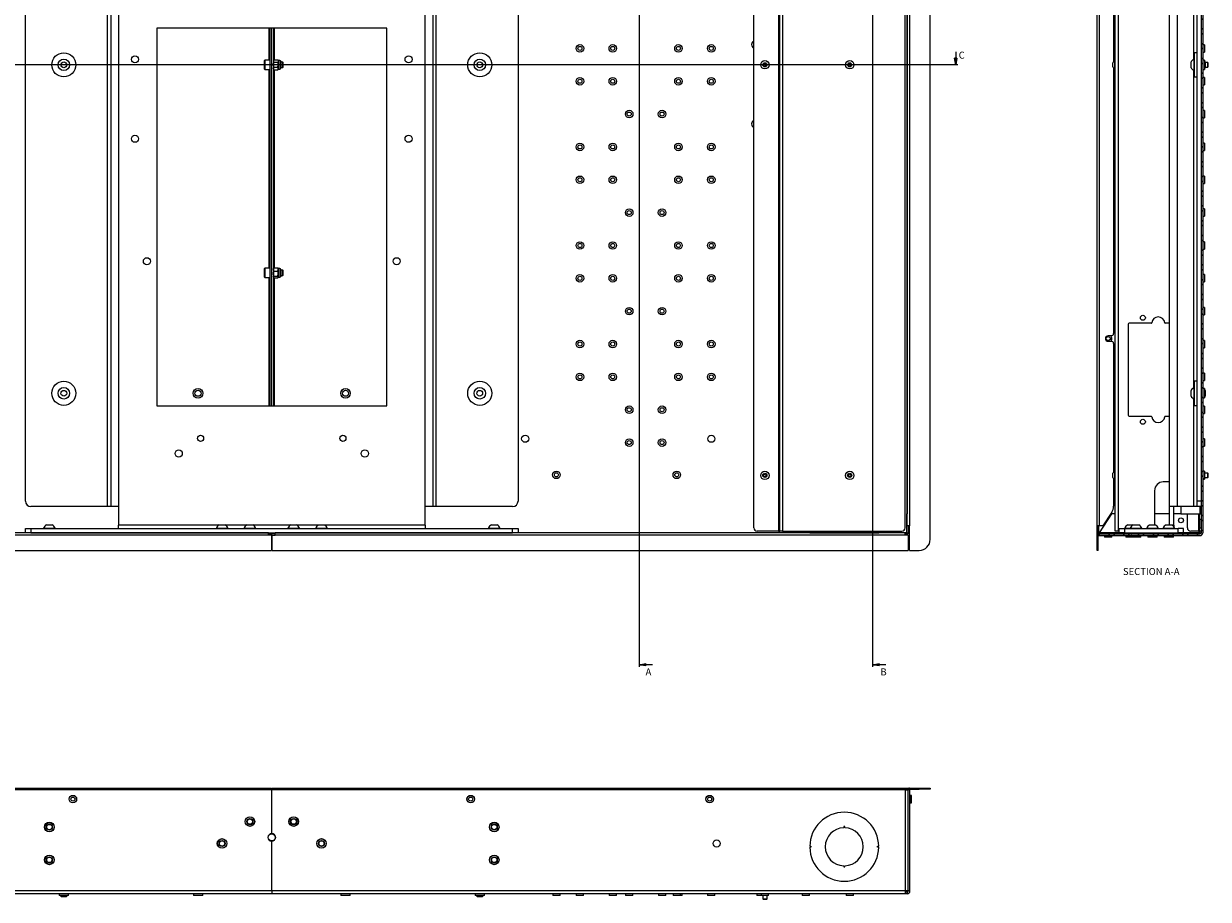
# Model space of a CAD drawing. Units: millimetres. Extents: x 69 to 3912, y 195 to 2930.
# Drawn here: x 789 to 1871, y 195 to 994 of the extents above; entities that cross this region are included whole.
import ezdxf

# ---------------------------------------------------------------- set-up
doc = ezdxf.new("R2010")
doc.units = ezdxf.units.MM
doc.styles.add('SLDTEXTSTYLE1', font='TXT', dxfattribs={"width": 0.75})

# ---------------------------------------------------------------- blocks, each defined once
blk = doc.blocks.new('_Closed')
at = {"color": 0, "linetype": 'ByBlock', "lineweight": -2}
for p, q in [((-1, 0.166667), (0, 0)), ((-1, 0.166667), (-1, -0.166667)), ((0, 0), (-1, -0.166667)), ((0, 0), (-1, 0))]:
    blk.add_line(p, q, dxfattribs=at)

msp = doc.modelspace()

# ---------------------------------------------------------------- hatches: boundary and pattern name
at = {"linetype": 'Continuous', "lineweight": 18}
h = msp.add_hatch(dxfattribs=at)
h.set_pattern_fill('ANSI32', angle=3e-322, style=0)
edge = h.paths.add_edge_path(flags=0)
edge.add_line((1863.23, 1386.88), (1770.83, 1386.88))
edge.add_line((1770.83, 1386.88), (1770.83, 1385.38))
edge.add_line((1770.83, 1385.38), (1863.23, 1385.38))
edge.add_arc((1863.23, 1384.28), 1.1, 0, 90, ccw=False)
edge.add_line((1864.33, 1384.28), (1864.33, 1371.44))
edge.add_line((1864.33, 1371.44), (1862.83, 1371.44))
edge.add_line((1862.83, 1371.44), (1862.83, 1368.2))
edge.add_line((1862.83, 1368.2), (1864.33, 1368.2))
edge.add_line((1864.33, 1368.2), (1864.33, 1365.77))
edge.add_line((1864.33, 1365.77), (1862.83, 1365.77))
edge.add_line((1862.83, 1365.77), (1862.83, 1364.69))
edge.add_line((1862.83, 1364.69), (1864.33, 1364.69))
edge.add_line((1864.33, 1364.69), (1864.33, 529.48))
edge.add_arc((1863.23, 529.48), 1.1, 270, 360, ccw=False)
edge.add_line((1863.23, 528.38), (1770.83, 528.38))
edge.add_line((1770.83, 528.38), (1770.83, 526.88))
edge.add_line((1770.83, 526.88), (1863.23, 526.88))
edge.add_arc((1863.23, 529.48), 2.6, 270, 360)
edge.add_line((1865.83, 529.48), (1865.83, 1384.28))
edge.add_arc((1863.23, 1384.28), 2.6, 0, 90)
h = msp.add_hatch(dxfattribs=at)
h.set_pattern_fill('ANSI32', angle=90, style=0)
edge = h.paths.add_edge_path(flags=0)
edge.add_line((1784.33, 528.38), (1784.33, 529.28))
edge.add_line((1784.33, 529.28), (1771.18, 529.28))
edge.add_arc((1771.18, 527.43), 1.85, 90, 180)
edge.add_line((1769.33, 527.43), (1769.33, 513.38))
edge.add_line((1769.33, 513.38), (1770.23, 513.38))
edge.add_line((1770.23, 513.38), (1770.23, 527.43))
edge.add_arc((1771.18, 527.43), 0.95, 90, 180, ccw=False)
edge.add_line((1771.18, 528.38), (1784.33, 528.38))

# ---------------------------------------------------------------- linework, layer by layer
at = {"color": 7, "linetype": 'Continuous', "lineweight": 18}
for p, q in [((1350.98, 1506.82), (1350.98, 406.94)), ((1564.14, 1506.82), (1564.14, 406.94)), ((1616.77, 523.38), (1616.77, 1390.38)), ((1455.77, 533.88), (1455.77, 1379.88)), ((1478.17, 1382.88), (1478.17, 530.88)), ((1479.27, 530.88), (1479.27, 1382.88)), ((1481.87, 1382.88), (1481.87, 530.88)), ((1593.77, 533.88), (1593.77, 1379.88)), ((1595.87, 535.93), (1595.87, 1377.83)), ((1597.72, 1377.83), (1597.72, 535.93)), ((1769.33, 535.93), (1769.33, 1377.83)), ((1771.18, 1377.83), (1771.18, 535.93)), ((1785.83, 530.88), (1785.83, 1382.88)), ((1788.43, 1382.88), (1788.43, 530.88)), ((1865.83, 1384.28), (1865.83, 529.48)), ((1864.33, 1364.69), (1864.33, 529.48)), ((790.27, 558.38), (790.27, 1355.38)), ((864.99, 1360.38), (864.99, 553.38)), ((868.13, 1360.38), (868.13, 553.38)), ((875.27, 1360.38), (875.27, 553.38)), ((1155.27, 553.38), (1155.27, 1360.38)), ((1162.41, 1360.38), (1162.41, 553.38)), ((1165.55, 553.38), (1165.55, 1360.38)), ((1240.27, 1355.38), (1240.27, 558.38)), ((1835.33, 553.38), (1835.33, 1360.38)), ((1842.47, 1360.38), (1842.47, 553.38)), ((1860.33, 1355.38), (1860.33, 558.38)), ((1784.33, 1202.38), (1784.33, 959.81)), ((1120.27, 990.46), (910.27, 990.46)), ((910.27, 990.46), (910.27, 645.46)), ((1013.77, 645.46), (1013.77, 990.46)), ((1015.27, 645.46), (1015.27, 990.46)), ((1016.77, 990.46), (1016.77, 645.46)), ((1120.27, 645.46), (1120.27, 990.46)), ((1867.33, 975.23), (1865.93, 975.23)), ((1867.33, 975.23), (1867.33, 968.53)), ((1640.04, 968.88), (1640.04, 956.88)), ((1860.33, 967.88), (1858.33, 967.88)), ((1858.33, 945.88), (1858.33, 967.88)), ((1865.93, 968.53), (1867.33, 968.53)), ((1642.04, 956.88), (368.97, 956.88)), ((1008.77, 954.21), (1008.77, 960.88)), ((1008.77, 952.88), (1008.77, 954.21)), ((1013.77, 961.13), (1009.02, 961.13)), ((1009.02, 952.63), (1013.77, 952.63)), ((1017.09, 961.44), (1016.77, 960.88)), ((1017.12, 954.66), (1016.77, 956.97)), ((1017.12, 952.26), (1016.77, 953.46)), ((1016.77, 952.88), (1017.09, 952.32)), ((1017.12, 961.5), (1020.81, 961.5)), ((1017.12, 959.28), (1020.81, 959.28)), ((1017.12, 954.66), (1020.81, 954.66)), ((1020.81, 954.66), (1021.17, 956.97)), ((1020.81, 952.26), (1021.17, 953.46)), ((1021.17, 960.88), (1020.84, 961.44)), ((1020.84, 952.32), (1021.17, 952.88)), ((1022.77, 960.88), (1021.17, 960.88)), ((1021.17, 960.88), (1021.17, 960.39)), ((1021.17, 960.39), (1021.17, 956.97)), ((1021.17, 956.97), (1021.17, 953.46)), ((1021.17, 953.46), (1021.17, 952.88)), ((1021.17, 952.88), (1022.77, 952.88)), ((1023.57, 960.08), (1023.57, 959.69)), ((1023.57, 959.69), (1023.57, 953.68)), ((1025.32, 959.38), (1023.57, 959.38)), ((1023.57, 954.38), (1025.32, 954.38)), ((1025.77, 958.94), (1025.32, 959.38)), ((1025.32, 955.21), (1025.32, 959.38)), ((1025.32, 954.38), (1025.32, 955.21)), ((1025.32, 954.38), (1025.77, 954.83)), ((1025.77, 955.51), (1025.77, 958.94)), ((1025.77, 954.83), (1025.77, 955.51)), ((1464.42, 957.4), (1465.55, 958.31)), ((1464.64, 955.98), (1464.42, 957.4)), ((1465.99, 955.45), (1464.64, 955.98)), ((1465.55, 958.31), (1466.89, 957.78)), ((1467.11, 956.36), (1465.99, 955.45)), ((1466.89, 957.78), (1467.11, 956.36)), ((1541.92, 957.4), (1543.05, 958.31)), ((1542.14, 955.98), (1541.92, 957.4)), ((1543.49, 955.45), (1542.14, 955.98)), ((1543.05, 958.31), (1544.39, 957.78)), ((1544.61, 956.36), (1543.49, 955.45)), ((1544.39, 957.78), (1544.61, 956.36)), ((1783.63, 954.98), (1783.63, 958.78)), ((1784.33, 953.95), (1784.33, 711.38)), ((1785.83, 960.68), (1785.45, 960.68)), ((1785.45, 953.08), (1785.45, 960.68)), ((1785.45, 953.08), (1785.83, 953.08)), ((1855.03, 957.77), (1855.03, 959.51)), ((1855.03, 954.26), (1855.03, 957.77)), ((1858.33, 962.13), (1857.95, 962.13)), ((1857.95, 958.66), (1857.95, 962.13)), ((1857.95, 951.63), (1857.95, 958.66)), ((1867.33, 961.16), (1865.93, 961.16)), ((1865.93, 952.61), (1867.33, 952.61)), ((1867.33, 961.16), (1867.33, 952.61)), ((1867.78, 959.88), (1867.33, 959.88)), ((1867.33, 953.88), (1867.78, 953.88)), ((1868.33, 959.33), (1867.78, 959.88)), ((1867.78, 957.9), (1867.78, 959.88)), ((1867.78, 953.88), (1867.78, 957.9)), ((1867.78, 953.88), (1868.33, 954.43)), ((1868.33, 957.71), (1868.33, 959.33)), ((1870.44, 958.88), (1868.33, 958.88)), ((1868.33, 954.43), (1868.33, 957.71)), ((1868.33, 954.88), (1870.44, 954.88)), ((1870.83, 958.49), (1870.44, 958.88)), ((1870.44, 954.88), (1870.44, 958.88)), ((1870.44, 954.88), (1870.83, 955.27)), ((1870.83, 955.27), (1870.83, 958.49)), ((1017.12, 952.26), (1020.81, 952.26)), ((1857.95, 951.63), (1858.33, 951.63)), ((1858.33, 945.88), (1860.33, 945.88)), ((1867.33, 945.23), (1865.93, 945.23)), ((1867.33, 945.23), (1867.33, 938.53)), ((1865.93, 938.53), (1867.33, 938.53)), ((1867.33, 915.23), (1865.93, 915.23)), ((1867.33, 915.23), (1867.33, 908.53)), ((1865.93, 908.53), (1867.33, 908.53)), ((1867.33, 885.23), (1865.93, 885.23)), ((1865.93, 878.53), (1867.33, 878.53)), ((1867.33, 885.23), (1867.33, 878.53)), ((1867.33, 855.23), (1865.93, 855.23)), ((1867.33, 855.23), (1867.33, 848.53)), ((1865.93, 848.53), (1867.33, 848.53)), ((1867.33, 825.23), (1865.93, 825.23)), ((1867.33, 825.23), (1867.33, 818.53)), ((1865.93, 818.53), (1867.33, 818.53)), ((1867.33, 795.23), (1865.93, 795.23)), ((1867.33, 795.23), (1867.33, 788.53)), ((1865.93, 788.53), (1867.33, 788.53)), ((1008.77, 762.88), (1008.77, 770.88)), ((1013.77, 771.13), (1009.02, 771.13)), ((1016.9, 771.11), (1016.77, 770.88)), ((1017.12, 768.38), (1016.77, 769.9)), ((1016.93, 771.1), (1017.12, 771.41)), ((1017.12, 771.41), (1020.81, 771.41)), ((1017.12, 768.38), (1020.81, 768.38)), ((1021, 771.1), (1020.81, 771.41)), ((1020.81, 768.38), (1021.17, 769.9)), ((1021.17, 770.88), (1021.03, 771.11)), ((1022.77, 770.88), (1021.17, 770.88)), ((1021.17, 770.88), (1021.17, 769.9)), ((1021.17, 769.9), (1021.17, 766.12)), ((1023.57, 770.08), (1023.57, 763.68)), ((1025.32, 769.38), (1023.57, 769.38)), ((1025.77, 768.94), (1025.32, 769.38)), ((1025.32, 764.38), (1025.32, 769.38)), ((1025.77, 764.83), (1025.77, 768.94)), ((1009.02, 762.63), (1013.77, 762.63)), ((1017.12, 763.85), (1016.77, 766.12)), ((1016.77, 762.88), (1016.9, 762.65)), ((1017.12, 763.85), (1020.81, 763.85)), ((1017.12, 762.35), (1020.81, 762.35)), ((1020.81, 763.85), (1021.17, 766.12)), ((1021.03, 762.65), (1021.17, 762.88)), ((1021.17, 766.12), (1021.17, 763.1)), ((1021.17, 763.1), (1021.17, 762.88)), ((1021.17, 762.88), (1022.77, 762.88)), ((1023.57, 764.38), (1025.32, 764.38)), ((1025.32, 764.38), (1025.77, 764.83)), ((1867.33, 765.23), (1865.93, 765.23)), ((1865.93, 758.53), (1867.33, 758.53)), ((1867.33, 765.23), (1867.33, 758.53)), ((1867.33, 735.23), (1865.93, 735.23)), ((1865.93, 728.53), (1867.33, 728.53)), ((1867.33, 735.23), (1867.33, 728.53)), ((1797.58, 719.88), (1797.58, 636.88)), ((1818.63, 720.88), (1798.58, 720.88)), ((1835.33, 720.88), (1831.54, 720.88)), ((1782.33, 709.38), (1779.33, 709.38)), ((1779.33, 704.38), (1782.33, 704.38)), ((1867.33, 705.23), (1865.93, 705.23)), ((1867.33, 705.23), (1867.33, 698.53)), ((1784.33, 702.38), (1784.33, 584.81)), ((1865.93, 698.53), (1867.33, 698.53)), ((1867.33, 675.23), (1865.93, 675.23)), ((1867.33, 675.23), (1867.33, 668.53)), ((1858.33, 662.13), (1857.95, 662.13)), ((1857.95, 651.63), (1857.95, 662.13)), ((1860.33, 667.88), (1858.33, 667.88)), ((1858.33, 657.25), (1858.33, 667.88)), ((1865.93, 668.53), (1867.33, 668.53)), ((1867.33, 661.16), (1865.93, 661.16)), ((1867.33, 661.16), (1867.33, 652.61)), ((1855.03, 654.26), (1855.03, 659.51)), ((1857.95, 651.63), (1858.33, 651.63)), ((1858.33, 645.88), (1858.33, 657.25)), ((1865.93, 652.61), (1867.33, 652.61)), ((1867.78, 659.88), (1867.33, 659.88)), ((1867.33, 653.88), (1867.78, 653.88)), ((1868.33, 659.33), (1867.78, 659.88)), ((1867.78, 653.88), (1867.78, 659.88)), ((1867.78, 653.88), (1868.33, 654.43)), ((1868.33, 654.43), (1868.33, 659.33)), ((910.27, 645.46), (1120.27, 645.46)), ((1858.33, 645.88), (1860.33, 645.88)), ((1867.33, 645.23), (1865.93, 645.23)), ((1865.93, 638.53), (1867.33, 638.53)), ((1867.33, 645.23), (1867.33, 638.53)), ((1798.58, 635.88), (1818.63, 635.88)), ((1831.54, 635.88), (1835.33, 635.88)), ((1867.33, 615.23), (1865.93, 615.23)), ((1865.93, 608.53), (1867.33, 608.53)), ((1867.33, 615.23), (1867.33, 608.53)), ((1785.83, 585.68), (1785.45, 585.68)), ((1785.45, 578.08), (1785.45, 585.68)), ((1867.33, 585.73), (1865.93, 585.73)), ((1867.33, 585.73), (1867.33, 579.03)), ((1464.42, 582.4), (1465.55, 583.31)), ((1464.64, 580.98), (1464.42, 582.4)), ((1465.99, 580.45), (1464.64, 580.98)), ((1465.55, 583.31), (1466.89, 582.78)), ((1467.11, 581.36), (1465.99, 580.45)), ((1466.89, 582.78), (1467.11, 581.36)), ((1541.92, 582.4), (1543.05, 583.31)), ((1542.14, 580.98), (1541.92, 582.4)), ((1543.49, 580.45), (1542.14, 580.98)), ((1543.05, 583.31), (1544.39, 582.78)), ((1544.61, 581.36), (1543.49, 580.45)), ((1544.39, 582.78), (1544.61, 581.36)), ((1783.63, 579.98), (1783.63, 583.78)), ((1784.33, 578.95), (1784.33, 553.69)), ((1785.45, 578.08), (1785.83, 578.08)), ((1835.33, 575.88), (1829.73, 575.88)), ((1865.93, 579.03), (1867.33, 579.03)), ((1865.93, 578.53), (1867.33, 578.53)), ((1870.44, 583.88), (1867.33, 583.88)), ((1867.33, 579.88), (1870.44, 579.88)), ((1867.33, 579.03), (1867.33, 578.53)), ((1870.83, 583.49), (1870.44, 583.88)), ((1870.44, 579.88), (1870.44, 583.88)), ((1870.44, 579.88), (1870.83, 580.27)), ((1870.83, 580.27), (1870.83, 583.49)), ((1821.73, 567.88), (1821.73, 536.68)), ((864.99, 553.38), (795.27, 553.38)), ((868.13, 553.38), (864.99, 553.38)), ((875.27, 553.38), (868.13, 553.38)), ((875.27, 553.38), (875.27, 536.52)), ((1162.41, 553.38), (1155.27, 553.38)), ((1155.27, 536.52), (1155.27, 553.38)), ((1165.55, 553.38), (1162.41, 553.38)), ((1235.27, 553.38), (1165.55, 553.38)), ((1842.47, 553.38), (1835.33, 553.38)), ((1835.33, 536.68), (1835.33, 553.38)), ((1839.33, 536.52), (1839.33, 553.38)), ((1857.19, 553.38), (1842.47, 553.38)), ((1845.83, 553.38), (1845.83, 546.88)), ((1860.33, 553.38), (1857.19, 553.38)), ((1864.33, 558.38), (1860.33, 558.38)), ((1860.33, 558.38), (1860.33, 553.38)), ((1864.33, 553.38), (1860.33, 553.38)), ((1595.17, 546.88), (1595.87, 546.88)), ((1595.17, 546.88), (1595.17, 529.48)), ((1782.52, 546.88), (1771.22, 529.48)), ((1782.69, 548.19), (1774.63, 535.93)), ((1785.83, 546.88), (1782.52, 546.88)), ((1835.33, 546.88), (1821.73, 546.88)), ((1845.83, 546.88), (1839.33, 546.88)), ((1845.83, 546.88), (1863.23, 546.88)), ((1851.73, 533.88), (1851.73, 546.88)), ((1862.83, 541.88), (1862.83, 546.88)), ((1862.83, 541.88), (1864.33, 541.88)), ((1862.83, 541.88), (1864.33, 541.88)), ((1862.83, 541.71), (1862.83, 533.88)), ((1863.23, 546.88), (1864.33, 546.88)), ((790.27, 529.38), (790.27, 533.38)), ((790.27, 533.38), (795.27, 533.38)), ((795.27, 533.38), (795.27, 529.38)), ((795.27, 533.38), (1235.27, 533.38)), ((806.82, 533.76), (806.82, 533.38)), ((806.82, 533.76), (817.32, 533.76)), ((809.44, 536.68), (814.69, 536.68)), ((817.32, 533.38), (817.32, 533.76)), ((875.27, 533.38), (875.27, 536.52)), ((964.62, 533.76), (964.62, 533.38)), ((964.62, 533.76), (975.12, 533.76)), ((967.24, 536.68), (972.49, 536.68)), ((975.12, 533.38), (975.12, 533.76)), ((990.02, 533.76), (990.02, 533.38)), ((990.02, 533.76), (1000.52, 533.76)), ((992.64, 536.68), (997.89, 536.68)), ((1000.52, 533.38), (1000.52, 533.76)), ((1030.02, 533.76), (1030.02, 533.38)), ((1030.02, 533.76), (1040.52, 533.76)), ((1032.64, 536.68), (1037.89, 536.68)), ((1040.52, 533.38), (1040.52, 533.76)), ((1055.42, 533.76), (1055.42, 533.38)), ((1055.42, 533.76), (1065.92, 533.76)), ((1058.04, 536.68), (1063.29, 536.68)), ((1065.92, 533.38), (1065.92, 533.76)), ((1155.27, 536.52), (1155.27, 533.38)), ((1213.22, 533.76), (1213.22, 533.38)), ((1213.22, 533.76), (1223.72, 533.76)), ((1215.84, 536.68), (1221.09, 536.68)), ((1223.72, 533.38), (1223.72, 533.76)), ((1235.27, 529.38), (1235.27, 533.38)), ((1235.27, 533.38), (1240.27, 533.38)), ((1240.27, 533.38), (1240.27, 529.38)), ((1478.17, 530.88), (1458.77, 530.88)), ((1478.17, 530.88), (1479.27, 530.88)), ((1481.87, 530.88), (1479.27, 530.88)), ((1481.87, 530.88), (1590.77, 530.88)), ((1597.72, 535.93), (1595.87, 535.93)), ((1596.67, 535.93), (1596.67, 529.48)), ((1596.77, 535.93), (1596.77, 529.48)), ((1597.72, 527.43), (1597.72, 535.93)), ((1771.18, 535.93), (1769.33, 535.93)), ((1769.33, 527.43), (1769.33, 535.93)), ((1770.23, 529.02), (1770.23, 535.93)), ((1770.83, 529.48), (1770.83, 535.93)), ((1774.63, 535.93), (1771.18, 535.93)), ((1788.43, 530.88), (1785.83, 530.88)), ((1789.33, 530.88), (1788.43, 530.88)), ((1789.33, 529.38), (1789.33, 533.38)), ((1789.33, 533.38), (1794.33, 533.38)), ((1794.33, 533.38), (1794.33, 529.38)), ((1794.33, 533.38), (1843.19, 533.38)), ((1794.58, 533.76), (1794.58, 533.38)), ((1794.58, 533.76), (1799.58, 533.76)), ((1797.21, 536.68), (1802.21, 536.68)), ((1799.58, 533.76), (1799.58, 533.38)), ((1799.58, 533.76), (1810.02, 533.76)), ((1802.21, 536.68), (1807.43, 536.68)), ((1807.43, 536.68), (1807.46, 536.68)), ((1810.02, 533.76), (1810.08, 533.76)), ((1810.08, 533.38), (1810.08, 533.76)), ((1814.58, 533.76), (1814.58, 533.38)), ((1814.58, 533.76), (1825.08, 533.76)), ((1817.21, 536.68), (1822.46, 536.68)), ((1825.08, 533.38), (1825.08, 533.76)), ((1829.58, 533.76), (1829.58, 533.38)), ((1829.58, 533.76), (1840.08, 533.76)), ((1832.21, 536.68), (1837.46, 536.68)), ((1839.33, 536.52), (1839.22, 535.24)), ((1840.08, 533.38), (1840.08, 533.76)), ((1843.19, 529.38), (1843.19, 533.38)), ((1848.19, 533.38), (1843.19, 533.38)), ((1848.19, 529.38), (1848.19, 533.38)), ((1861.73, 530.88), (1854.73, 530.88)), ((1861.73, 530.88), (1862.83, 530.88)), ((1862.83, 533.88), (1864.33, 533.88)), ((1862.83, 530.88), (1862.83, 533.88)), ((1864.33, 530.88), (1862.83, 530.88)), ((1863.23, 529.48), (1863.23, 530.88)), ((1012.25, 529.28), (436.58, 529.28)), ((1012.25, 527.43), (436.58, 527.43)), ((795.27, 529.38), (790.27, 529.38)), ((795.27, 529.38), (1235.27, 529.38)), ((809.07, 529.38), (809.07, 529.28)), ((815.07, 529.28), (815.07, 529.38)), ((966.87, 529.38), (966.87, 529.28)), ((972.87, 529.28), (972.87, 529.38)), ((992.27, 529.38), (992.27, 529.28)), ((998.27, 529.28), (998.27, 529.38)), ((1012.25, 527.43), (1012.25, 529.28)), ((1015.27, 528.38), (1012.25, 528.38)), ((1015.02, 527.43), (1012.25, 527.43)), ((1015.02, 527.43), (1015.02, 513.38)), ((1015.27, 526.88), (1015.02, 526.88)), ((1015.27, 528.38), (1015.27, 529.38)), ((1015.27, 526.88), (1015.27, 528.38)), ((1018.28, 528.38), (1015.27, 528.38)), ((1015.52, 526.88), (1015.27, 526.88)), ((1015.52, 513.38), (1015.52, 527.43)), ((1015.52, 527.43), (1018.28, 527.43)), ((1018.28, 527.43), (1018.28, 529.28)), ((1593.95, 529.28), (1018.28, 529.28)), ((1593.95, 527.43), (1018.28, 527.43)), ((1032.27, 529.38), (1032.27, 529.28)), ((1038.27, 529.28), (1038.27, 529.38)), ((1057.67, 529.38), (1057.67, 529.28)), ((1063.67, 529.28), (1063.67, 529.38)), ((1215.47, 529.38), (1215.47, 529.28)), ((1221.47, 529.28), (1221.47, 529.38)), ((1240.27, 529.38), (1235.27, 529.38)), ((1506.77, 529.38), (1506.77, 529.28)), ((1506.77, 529.28), (1506.77, 529.38)), ((1506.77, 529.38), (1506.87, 529.38)), ((1506.77, 529.38), (1506.77, 529.38)), ((1506.87, 529.28), (1506.87, 529.38)), ((1506.87, 529.38), (1569.66, 529.38)), ((1569.66, 529.28), (1569.66, 529.38)), ((1569.66, 529.38), (1569.76, 529.38)), ((1569.76, 529.28), (1569.76, 529.38)), ((1569.76, 529.38), (1569.77, 529.38)), ((1569.77, 529.28), (1569.77, 529.38)), ((1593.95, 527.43), (1593.95, 529.28)), ((1594.07, 528.38), (1593.95, 528.38)), ((1596.72, 527.43), (1593.95, 527.43)), ((1594.07, 529.48), (1594.07, 528.38)), ((1595.17, 529.48), (1594.07, 529.48)), ((1594.99, 528.88), (1596.25, 528.06)), ((1595.17, 529.48), (1596.67, 529.48)), ((1596.67, 529.48), (1596.77, 529.48)), ((1596.72, 527.43), (1596.72, 513.38)), ((1597.72, 529.48), (1596.77, 529.48)), ((1597.72, 513.38), (1597.72, 527.43)), ((1769.33, 513.38), (1769.33, 527.43)), ((1770.23, 513.38), (1770.23, 527.43)), ((1771.22, 529.48), (1770.83, 529.48)), ((1770.83, 528.38), (1770.83, 526.88)), ((1770.83, 528.38), (1863.23, 528.38)), ((1770.83, 526.88), (1863.23, 526.88)), ((1771.22, 529.48), (1771.09, 529.28)), ((1784.33, 529.28), (1771.18, 529.28)), ((1784.33, 528.38), (1771.18, 528.38)), ((1775.98, 526.78), (1775.98, 525.38)), ((1782.68, 525.38), (1775.98, 525.38)), ((1782.68, 525.38), (1782.68, 526.78)), ((1784.33, 529.28), (1784.33, 528.38)), ((1794.33, 529.38), (1789.33, 529.38)), ((1791.43, 529.38), (1791.43, 528.38)), ((1794.33, 529.38), (1843.19, 529.38)), ((1795.56, 526.78), (1795.56, 525.38)), ((1800.56, 525.38), (1795.56, 525.38)), ((1796.83, 529.38), (1796.83, 528.38)), ((1800.56, 526.78), (1800.56, 525.38)), ((1809.11, 525.38), (1800.56, 525.38)), ((1801.83, 529.38), (1801.83, 528.38)), ((1807.83, 528.38), (1807.83, 529.38)), ((1809.11, 525.38), (1809.11, 526.78)), ((1815.56, 526.78), (1815.56, 525.38)), ((1824.11, 525.38), (1815.56, 525.38)), ((1816.83, 529.38), (1816.83, 528.38)), ((1822.83, 528.38), (1822.83, 529.38)), ((1823.33, 528.38), (1823.33, 529.38)), ((1824.11, 525.38), (1824.11, 526.78)), ((1830.56, 526.78), (1830.56, 525.38)), ((1839.11, 525.38), (1830.56, 525.38)), ((1831.83, 529.38), (1831.83, 528.38)), ((1837.83, 528.38), (1837.83, 529.38)), ((1839.11, 525.38), (1839.11, 526.78)), ((1848.19, 529.38), (1843.19, 529.38)), ((1854.23, 529.38), (1848.19, 529.38)), ((1854.23, 528.38), (1854.23, 529.38)), ((1863.23, 528.38), (1863.23, 529.48)), ((1863.23, 529.48), (1864.33, 529.48)), ((433.82, 513.38), (1015.02, 513.38)), ((1015.52, 513.38), (1596.72, 513.38)), ((1597.72, 513.38), (1606.77, 513.38)), ((1770.23, 513.38), (1769.33, 513.38)), ((1362.98, 408.94), (1350.98, 408.94)), ((1576.14, 408.94), (1564.14, 408.94)), ((433.82, 296.22), (1015.02, 296.22)), ((433.82, 295.32), (1015.02, 295.32)), ((1015.27, 294.72), (436.47, 294.72)), ((1012.25, 295.32), (1012.25, 294.72)), ((1015.02, 296.22), (1015.02, 295.32)), ((1015.27, 254.72), (1015.27, 294.72)), ((1594.07, 294.72), (1015.27, 294.72)), ((1015.52, 295.32), (1015.52, 296.22)), ((1015.52, 296.22), (1596.72, 296.22)), ((1015.52, 295.32), (1596.72, 295.32)), ((1018.28, 295.32), (1018.28, 294.72)), ((1593.95, 295.32), (1593.95, 294.72)), ((1594.07, 202.32), (1594.07, 294.72)), ((1594.07, 294.72), (1596.25, 294.72)), ((1596.67, 202.32), (1596.67, 294.33)), ((1596.72, 296.22), (1596.72, 295.32)), ((1598.27, 294.72), (1596.77, 294.72)), ((1596.77, 202.32), (1596.77, 294.72)), ((1597.72, 295.32), (1597.72, 296.22)), ((1597.72, 296.22), (1606.77, 296.22)), ((1597.72, 295.32), (1606.77, 295.32)), ((1598.27, 202.32), (1598.27, 294.72)), ((1606.77, 295.32), (1606.77, 296.22)), ((1606.77, 296.22), (1616.77, 296.22)), ((1616.77, 295.32), (1606.77, 295.32)), ((1616.77, 296.22), (1616.77, 295.32)), ((1596.67, 290.93), (1596.77, 290.93)), ((1599.77, 289.57), (1598.37, 289.57)), ((1598.37, 282.87), (1599.77, 282.87)), ((1599.77, 282.87), (1599.77, 289.57)), ((1596.77, 281.22), (1596.67, 281.22)), ((1537.77, 261.21), (1537.77, 260.11)), ((1538.77, 261.21), (1537.77, 261.21)), ((1538.77, 260.11), (1538.77, 261.21)), ((1015.27, 202.32), (1015.27, 247.72)), ((1506.77, 243.22), (1507.77, 243.22)), ((1507.77, 242.22), (1506.77, 242.22)), ((1507.77, 243.22), (1507.77, 242.22)), ((1568.76, 242.22), (1568.76, 243.22)), ((1568.76, 243.22), (1569.76, 243.22)), ((1569.76, 242.22), (1568.76, 242.22)), ((1537.77, 225.33), (1537.77, 224.23)), ((1537.77, 224.23), (1538.77, 224.23)), ((1538.77, 224.23), (1538.77, 225.33)), ((1015.27, 202.32), (436.47, 202.32)), ((1015.27, 199.72), (436.47, 199.72)), ((820.99, 199.62), (820.99, 198.22)), ((829.54, 198.22), (820.99, 198.22)), ((822.27, 198.22), (822.27, 197.77)), ((822.27, 197.77), (822.82, 197.22)), ((822.27, 197.77), (828.27, 197.77)), ((822.82, 197.22), (827.71, 197.22)), ((827.71, 197.22), (828.27, 197.77)), ((828.27, 197.77), (828.27, 198.22)), ((829.54, 198.22), (829.54, 199.62)), ((943.62, 199.62), (943.62, 198.22)), ((952.17, 198.22), (943.62, 198.22)), ((952.17, 198.22), (952.17, 199.62)), ((1015.27, 202.32), (1015.27, 199.72)), ((1594.07, 202.32), (1015.27, 202.32)), ((1594.07, 199.72), (1015.27, 199.72)), ((1078.37, 199.62), (1078.37, 198.22)), ((1086.92, 198.22), (1078.37, 198.22)), ((1086.92, 198.22), (1086.92, 199.62)), ((1200.99, 199.62), (1200.99, 198.22)), ((1209.54, 198.22), (1200.99, 198.22)), ((1202.27, 198.22), (1202.27, 197.77)), ((1202.27, 197.77), (1202.82, 197.22)), ((1202.27, 197.77), (1208.27, 197.77)), ((1202.82, 197.22), (1207.71, 197.22)), ((1207.71, 197.22), (1208.27, 197.77)), ((1208.27, 197.77), (1208.27, 198.22)), ((1209.54, 198.22), (1209.54, 199.62)), ((1271.92, 199.62), (1271.92, 198.22)), ((1278.62, 198.22), (1271.92, 198.22)), ((1278.62, 198.22), (1278.62, 199.62)), ((1293.44, 199.62), (1293.44, 198.22)), ((1300.14, 198.22), (1293.44, 198.22)), ((1300.14, 198.22), (1300.14, 199.62)), ((1323.44, 199.62), (1323.44, 198.22)), ((1330.14, 198.22), (1323.44, 198.22)), ((1330.14, 198.22), (1330.14, 199.62)), ((1338.44, 199.62), (1338.44, 198.22)), ((1345.14, 198.22), (1338.44, 198.22)), ((1345.14, 198.22), (1345.14, 199.62)), ((1368.44, 199.62), (1368.44, 198.22)), ((1375.14, 198.22), (1368.44, 198.22)), ((1375.14, 198.22), (1375.14, 199.62)), ((1381.92, 199.62), (1381.92, 198.22)), ((1388.62, 198.22), (1381.92, 198.22)), ((1388.62, 198.22), (1388.62, 199.62)), ((1390.14, 198.22), (1388.62, 198.22)), ((1390.14, 198.22), (1390.14, 199.62)), ((1413.44, 199.62), (1413.44, 198.22)), ((1420.14, 198.22), (1413.44, 198.22)), ((1420.14, 198.22), (1420.14, 199.62)), ((1458.37, 199.62), (1458.37, 198.22)), ((1462.42, 198.22), (1458.37, 198.22)), ((1462.42, 199.62), (1462.42, 198.22)), ((1469.12, 198.22), (1462.42, 198.22)), ((1463.77, 198.22), (1463.77, 195.11)), ((1463.77, 195.11), (1464.16, 194.72)), ((1463.77, 195.11), (1467.77, 195.11)), ((1467.38, 194.72), (1467.77, 195.11)), ((1467.77, 195.11), (1467.77, 198.22)), ((1469.12, 198.22), (1469.12, 199.62)), ((1499.92, 199.62), (1499.92, 198.22)), ((1506.62, 198.22), (1499.92, 198.22)), ((1506.62, 198.22), (1506.62, 199.62)), ((1539.92, 199.62), (1539.92, 198.22)), ((1546.62, 198.22), (1539.92, 198.22)), ((1546.62, 198.22), (1546.62, 199.62)), ((1596.67, 202.32), (1594.07, 202.32)), ((1594.07, 199.72), (1594.07, 202.32)), ((1595.67, 201.22), (1594.07, 201.22)), ((1595.67, 199.72), (1594.07, 199.72)), ((1595.67, 201.22), (1595.67, 199.72)), ((1598.27, 202.32), (1596.77, 202.32)), ((1464.16, 194.72), (1467.38, 194.72))]:
    msp.add_line(p, q, dxfattribs=at)
at = {"color": 8, "linetype": 'Continuous', "lineweight": 18}
for p, q in [((1595.67, 1366.88), (1595.67, 546.88)), ((1857.19, 1252), (1857.19, 961.76)), ((1012.67, 990.46), (1012.67, 961.13)), ((1017.87, 961.5), (1017.87, 990.46)), ((1865.93, 975.23), (1865.93, 968.53)), ((1009.02, 961.13), (1009.02, 954.04)), ((1009.02, 954.04), (1009.02, 952.63)), ((1012.67, 952.63), (1012.67, 771.13)), ((1022.77, 960.88), (1022.77, 960.39)), ((1022.77, 960.39), (1022.77, 952.88)), ((1865.93, 961.16), (1865.93, 952.61)), ((1017.87, 771.41), (1017.87, 952.26)), ((1857.19, 952), (1857.19, 661.76)), ((1865.93, 945.23), (1865.93, 938.53)), ((1865.93, 915.23), (1865.93, 908.53)), ((1865.93, 885.23), (1865.93, 878.53)), ((1865.93, 855.23), (1865.93, 848.53)), ((1865.93, 825.23), (1865.93, 818.53)), ((1865.93, 795.23), (1865.93, 788.53)), ((1009.02, 771.13), (1009.02, 762.63)), ((1022.77, 770.88), (1022.77, 762.88)), ((1012.67, 762.63), (1012.67, 645.46)), ((1017.87, 645.46), (1017.87, 762.35)), ((1865.93, 765.23), (1865.93, 758.53)), ((1865.93, 735.23), (1865.93, 728.53)), ((1865.93, 705.23), (1865.93, 698.53)), ((1865.93, 675.23), (1865.93, 668.53)), ((1865.93, 661.16), (1865.93, 652.61)), ((1857.19, 652), (1857.19, 553.38)), ((1865.93, 645.23), (1865.93, 638.53)), ((1865.93, 615.23), (1865.93, 608.53)), ((1865.93, 585.73), (1865.93, 579.03)), ((1865.93, 579.03), (1865.93, 578.53)), ((1863.23, 553.38), (1863.23, 546.88)), ((1861.73, 546.88), (1861.73, 530.88)), ((966.96, 536.52), (875.27, 536.52)), ((992.36, 536.52), (972.78, 536.52)), ((1032.36, 536.52), (998.18, 536.52)), ((1057.76, 536.52), (1038.18, 536.52)), ((1155.27, 536.52), (1063.58, 536.52)), ((1837.74, 536.52), (1839.33, 536.52)), ((790.27, 529.48), (436.47, 529.48)), ((1594.07, 529.48), (1240.27, 529.48)), ((1594.07, 528.38), (1594.07, 527.43)), ((1789.33, 529.48), (1771.22, 529.48)), ((1782.68, 526.78), (1775.98, 526.78)), ((1800.56, 526.78), (1795.56, 526.78)), ((1809.11, 526.78), (1800.56, 526.78)), ((1824.11, 526.78), (1815.56, 526.78)), ((1839.11, 526.78), (1830.56, 526.78)), ((1863.23, 529.48), (1848.19, 529.48)), ((1596.67, 282.86), (1596.77, 282.86)), ((1598.37, 282.87), (1598.37, 289.57)), ((829.54, 199.62), (820.99, 199.62)), ((952.17, 199.62), (943.62, 199.62)), ((1086.92, 199.62), (1078.37, 199.62)), ((1209.54, 199.62), (1200.99, 199.62)), ((1278.62, 199.62), (1271.92, 199.62)), ((1300.14, 199.62), (1293.44, 199.62)), ((1330.14, 199.62), (1323.44, 199.62)), ((1345.14, 199.62), (1338.44, 199.62)), ((1375.14, 199.62), (1368.44, 199.62)), ((1388.62, 199.62), (1381.92, 199.62)), ((1390.14, 199.62), (1388.62, 199.62)), ((1420.14, 199.62), (1413.44, 199.62)), ((1462.42, 199.62), (1458.37, 199.62)), ((1469.12, 199.62), (1462.42, 199.62)), ((1506.62, 199.62), (1499.92, 199.62)), ((1546.62, 199.62), (1539.92, 199.62))]:
    msp.add_line(p, q, dxfattribs=at)
at = {"color": 7, "linetype": 'Continuous', "lineweight": 18}
for centre, radius in [((1296.79, 971.88), 3.45), ((1326.79, 971.88), 3.45), ((1386.79, 971.88), 3.45), ((1416.79, 971.88), 3.45), ((825.27, 956.88), 11), ((890.27, 961.88), 3.25), ((1140.27, 961.88), 3.25), ((1205.27, 956.88), 11), ((1296.79, 971.88), 1.85), ((1326.79, 971.88), 1.85), ((1386.79, 971.88), 1.85), ((1416.79, 971.88), 1.85), ((825.27, 956.88), 5.25), ((825.27, 956.88), 2.63), ((1205.27, 956.88), 5.25), ((1205.27, 956.88), 2.63), ((1465.77, 956.88), 3.8), ((1465.77, 956.88), 1.9), ((1543.27, 956.88), 3.8), ((1543.27, 956.88), 1.9), ((1296.79, 941.88), 3.45), ((1296.79, 941.88), 1.85), ((1326.79, 941.88), 3.45), ((1326.79, 941.88), 1.85), ((1386.79, 941.88), 3.45), ((1386.79, 941.88), 1.85), ((1416.79, 941.88), 3.45), ((1416.79, 941.88), 1.85), ((1341.79, 911.88), 3.45), ((1341.79, 911.88), 1.85), ((1371.79, 911.88), 3.45), ((1371.79, 911.88), 1.85), ((890.27, 889.38), 3.25), ((1140.27, 889.38), 3.25), ((1296.79, 881.88), 3.45), ((1296.79, 881.88), 1.85), ((1326.79, 881.88), 3.45), ((1326.79, 881.88), 1.85), ((1386.79, 881.88), 3.45), ((1386.79, 881.88), 1.85), ((1416.79, 881.88), 3.45), ((1416.79, 881.88), 1.85), ((1296.79, 851.88), 3.45), ((1326.79, 851.88), 3.45), ((1386.79, 851.88), 3.45), ((1416.79, 851.88), 3.45), ((1296.79, 851.88), 1.85), ((1326.79, 851.88), 1.85), ((1386.79, 851.88), 1.85), ((1416.79, 851.88), 1.85), ((1341.79, 821.88), 3.45), ((1341.79, 821.88), 1.85), ((1371.79, 821.88), 3.45), ((1371.79, 821.88), 1.85), ((1296.79, 791.88), 3.45), ((1296.79, 791.88), 1.85), ((1326.79, 791.88), 3.45), ((1326.79, 791.88), 1.85), ((1386.79, 791.88), 3.45), ((1386.79, 791.88), 1.85), ((1416.79, 791.88), 3.45), ((1416.79, 791.88), 1.85), ((901.19, 777.48), 3.25), ((1129.35, 777.48), 3.25), ((1296.79, 761.88), 3.45), ((1296.79, 761.88), 1.85), ((1326.79, 761.88), 3.45), ((1326.79, 761.88), 1.85), ((1386.79, 761.88), 3.45), ((1386.79, 761.88), 1.85), ((1416.79, 761.88), 3.45), ((1416.79, 761.88), 1.85), ((1341.79, 731.88), 3.45), ((1341.79, 731.88), 1.85), ((1371.79, 731.88), 3.45), ((1371.79, 731.88), 1.85), ((1811.08, 725.88), 2.25), ((1296.79, 701.88), 3.45), ((1296.79, 701.88), 1.85), ((1326.79, 701.88), 3.45), ((1326.79, 701.88), 1.85), ((1386.79, 701.88), 3.45), ((1386.79, 701.88), 1.85), ((1416.79, 701.88), 3.45), ((1416.79, 701.88), 1.85), ((1779.33, 706.88), 1.85), ((1296.79, 671.88), 3.45), ((1296.79, 671.88), 1.85), ((1326.79, 671.88), 3.45), ((1326.79, 671.88), 1.85), ((1386.79, 671.88), 3.45), ((1386.79, 671.88), 1.85), ((1416.79, 671.88), 3.45), ((1416.79, 671.88), 1.85), ((825.27, 656.88), 11), ((825.27, 656.88), 5.25), ((947.89, 656.88), 4.38), ((1082.64, 656.88), 4.38), ((1205.27, 656.88), 11), ((1205.27, 656.88), 5.25), ((825.27, 656.88), 2.63), ((947.89, 656.88), 2.77), ((1082.64, 656.88), 2.77), ((1205.27, 656.88), 2.62), ((1341.79, 641.88), 3.45), ((1341.79, 641.88), 1.85), ((1371.79, 641.88), 3.45), ((1371.79, 641.88), 1.85), ((1811.08, 630.88), 2.25), ((950.27, 615.74), 2.77), ((1080.27, 615.74), 2.77), ((1246.79, 615.38), 3.25), ((1416.79, 615.38), 3.25), ((1341.79, 611.88), 3.45), ((1341.79, 611.88), 1.85), ((1371.79, 611.88), 3.45), ((1371.79, 611.88), 1.85), ((930.27, 601.88), 3.25), ((1100.27, 601.88), 3.25), ((1275.27, 582.38), 3.45), ((1385.27, 582.38), 3.45), ((1465.77, 581.88), 3.8), ((1543.27, 581.88), 3.8), ((1275.27, 582.38), 1.85), ((1385.27, 582.38), 1.85), ((1465.77, 581.88), 1.9), ((1543.27, 581.88), 1.9), ((1845.83, 540.88), 2.25), ((833.57, 286.22), 3.45), ((833.57, 286.22), 3.35), ((833.57, 286.22), 1.85), ((1196.97, 286.22), 3.45), ((1196.97, 286.22), 3.35), ((1196.97, 286.22), 1.85), ((1415.27, 286.22), 3.45), ((1415.27, 286.22), 3.35), ((1415.27, 286.22), 1.85), ((812.07, 260.72), 4.38), ((812.07, 260.72), 4.28), ((812.07, 260.72), 2.77), ((812.07, 260.72), 2.45), ((995.27, 265.72), 4.38), ((995.27, 265.72), 4.28), ((995.27, 265.72), 2.77), ((995.27, 265.72), 2.45), ((1035.27, 265.72), 4.38), ((1035.27, 265.72), 4.27), ((1035.27, 265.72), 2.78), ((1035.27, 265.72), 2.45), ((1218.47, 260.72), 4.38), ((1218.47, 260.72), 4.28), ((1218.47, 260.72), 2.77), ((1218.47, 260.72), 2.45), ((969.87, 245.72), 4.38), ((969.87, 245.72), 4.28), ((1015.27, 251.22), 3.25), ((1060.67, 245.72), 4.38), ((1060.67, 245.72), 4.28), ((1421.67, 245.72), 3.25), ((969.87, 245.72), 2.77), ((969.87, 245.72), 2.45), ((1060.67, 245.72), 2.77), ((1060.67, 245.72), 2.45), ((812.07, 230.72), 4.38), ((812.07, 230.72), 4.28), ((812.07, 230.72), 2.77), ((812.07, 230.72), 2.45), ((1218.47, 230.72), 4.38), ((1218.47, 230.72), 4.28), ((1218.47, 230.72), 2.77), ((1218.47, 230.72), 2.45)]:
    msp.add_circle(centre, radius, dxfattribs=at)
for centre, radius, start, end in [((1456.79, 975.38), 3.25, 108.38403, 251.61597), ((1865.93, 975.33), 0.1, 180, 270), ((1865.93, 968.43), 0.1, 90, 180), ((1009.02, 960.88), 0.25, 90, 180), ((1009.02, 952.88), 0.25, 180, 270), ((1022.77, 960.08), 0.8, 0, 90), ((1022.77, 953.68), 0.8, 270, 0), ((1465.77, 956.88), 1.25, 128.73438, 188.73438), ((1465.77, 956.88), 1.25, 188.73438, 248.73438), ((1465.77, 956.88), 1.25, 68.73438, 128.73438), ((1465.77, 956.88), 1.25, 248.73438, 308.73438), ((1465.77, 956.88), 1.25, 8.73438, 68.73438), ((1465.77, 956.88), 1.25, 308.73438, 8.73438), ((1543.27, 956.88), 1.25, 128.73438, 188.73438), ((1543.27, 956.88), 1.25, 188.73438, 248.73438), ((1543.27, 956.88), 1.25, 68.73438, 128.73438), ((1543.27, 956.88), 1.25, 248.73438, 308.73438), ((1543.27, 956.88), 1.25, 8.73438, 68.73438), ((1543.27, 956.88), 1.25, 308.73438, 8.73438), ((1787.52, 956.88), 4.32, 118.52379, 153.94017), ((1787.52, 956.88), 4.32, 206.05983, 241.47621), ((1860.03, 956.88), 5.65, 111.61021, 152.29913), ((1860.03, 956.88), 5.65, 207.70087, 248.38979), ((1865.93, 961.26), 0.1, 180, 270), ((1865.93, 952.51), 0.1, 90, 180), ((1865.93, 945.33), 0.1, 180, 270), ((1865.93, 938.43), 0.1, 90, 180), ((1865.93, 915.33), 0.1, 180, 270), ((1456.79, 902.88), 3.25, 108.38403, 251.61597), ((1865.93, 908.43), 0.1, 90, 180), ((1865.93, 885.33), 0.1, 180, 270), ((1865.93, 878.43), 0.1, 90, 180), ((1865.93, 855.33), 0.1, 180, 270), ((1865.93, 848.43), 0.1, 90, 180), ((1865.93, 825.33), 0.1, 180, 270), ((1865.93, 818.43), 0.1, 90, 180), ((1865.93, 795.33), 0.1, 180, 270), ((1865.93, 788.43), 0.1, 90, 180), ((1009.02, 770.88), 0.25, 90, 180), ((1022.77, 770.08), 0.8, 0, 90), ((1009.02, 762.88), 0.25, 180, 270), ((1022.77, 763.68), 0.8, 270, 360), ((1865.93, 765.33), 0.1, 180, 270), ((1865.93, 758.43), 0.1, 90, 180), ((1825.08, 720.63), 6, 6.62581, 173.37419), ((1865.93, 735.33), 0.1, 180, 270), ((1865.93, 728.43), 0.1, 90, 180), ((1798.58, 719.88), 1, 90, 180), ((1818.63, 721.38), 0.5, 270, 353.37419), ((1831.54, 721.38), 0.5, 186.62581, 270), ((1779.33, 706.88), 2.5, 90, 270), ((1782.33, 711.38), 2, 270, 0), ((1782.33, 702.38), 2, 0, 90), ((1865.93, 705.33), 0.1, 180, 270), ((1865.93, 698.43), 0.1, 90, 180), ((1865.93, 675.33), 0.1, 180, 270), ((1860.03, 656.88), 5.65, 111.61021, 152.29913), ((1865.93, 668.43), 0.1, 90, 180), ((1865.93, 661.26), 0.1, 180, 270), ((1860.03, 656.88), 5.65, 207.70087, 248.38979), ((1865.93, 652.51), 0.1, 90, 180), ((1865.93, 645.33), 0.1, 180, 270), ((1865.93, 638.43), 0.1, 90, 180), ((1798.58, 636.88), 1, 180, 270), ((1818.63, 635.38), 0.5, 6.62581, 90), ((1825.08, 636.13), 6, 186.62581, 353.37419), ((1831.54, 635.38), 0.5, 90, 173.37419), ((1865.93, 615.33), 0.1, 180, 270), ((1865.93, 608.43), 0.1, 90, 180), ((1787.52, 581.88), 4.32, 118.52379, 153.94017), ((1865.93, 585.83), 0.1, 180, 270), ((1465.77, 581.88), 1.25, 128.73438, 188.73438), ((1465.77, 581.88), 1.25, 188.73438, 248.73438), ((1465.77, 581.88), 1.25, 68.73438, 128.73438), ((1465.77, 581.88), 1.25, 248.73438, 308.73438), ((1465.77, 581.88), 1.25, 8.73438, 68.73438), ((1465.77, 581.88), 1.25, 308.73438, 8.73438), ((1543.27, 581.88), 1.25, 128.73438, 188.73438), ((1543.27, 581.88), 1.25, 188.73438, 248.73438), ((1543.27, 581.88), 1.25, 68.73438, 128.73438), ((1543.27, 581.88), 1.25, 248.73438, 308.73438), ((1543.27, 581.88), 1.25, 8.73438, 68.73438), ((1543.27, 581.88), 1.25, 308.73438, 8.73438), ((1787.52, 581.88), 4.32, 206.05983, 241.47621), ((1829.73, 567.88), 8, 90, 180), ((1865.93, 578.93), 0.1, 90, 180), ((1865.93, 578.43), 0.1, 90, 180), ((795.27, 558.38), 5, 180, 270), ((1235.27, 558.38), 5, 270, 0), ((1774.33, 553.69), 10, 326.67508, 360), ((812.07, 531.68), 5.65, 117.70087, 158.38979), ((812.07, 531.68), 5.65, 21.61021, 62.29913), ((969.87, 531.68), 5.65, 117.70087, 158.38979), ((969.87, 531.68), 5.65, 21.61021, 62.29913), ((995.27, 531.68), 5.65, 117.70087, 158.38979), ((995.27, 531.68), 5.65, 21.61021, 62.29913), ((1035.27, 531.68), 5.65, 117.70087, 158.38979), ((1035.27, 531.68), 5.65, 21.61021, 62.29913), ((1060.67, 531.68), 5.65, 117.70087, 158.38979), ((1060.67, 531.68), 5.65, 21.61021, 62.29913), ((1218.47, 531.68), 5.65, 117.70087, 158.38979), ((1218.47, 531.68), 5.65, 21.61021, 62.29913), ((1458.77, 533.88), 3, 180, 270), ((1590.77, 533.88), 3, 270, 0), ((1799.83, 531.68), 5.65, 117.70087, 158.38979), ((1804.83, 531.68), 5.65, 117.70087, 158.38979), ((1804.83, 531.68), 5.65, 21.61021, 62.29913), ((1819.83, 531.68), 5.65, 117.70087, 158.38979), ((1819.83, 531.68), 5.65, 21.61021, 62.29913), ((1834.83, 531.68), 5.65, 117.70087, 158.38979), ((1834.83, 531.68), 5.65, 21.61021, 62.29913), ((1854.73, 533.88), 3, 180, 270), ((1594.07, 529.48), 1.1, 270, 326.94427), ((1594.07, 529.48), 1.1, 326.94427, 360), ((1594.07, 529.48), 2.6, 307.95803, 326.94427), ((1594.07, 529.48), 2.6, 326.94427, 360), ((1606.77, 523.38), 10, 270, 360), ((1771.18, 527.43), 1.85, 90, 180), ((1771.18, 527.43), 0.95, 90, 180), ((1775.88, 526.78), 0.1, 0, 90), ((1782.78, 526.78), 0.1, 90, 180), ((1795.46, 526.78), 0.1, 0, 90), ((1800.46, 526.78), 0.1, 0, 90), ((1809.21, 526.78), 0.1, 90, 180), ((1815.46, 526.78), 0.1, 0, 90), ((1824.21, 526.78), 0.1, 90, 180), ((1830.46, 526.78), 0.1, 0, 90), ((1839.21, 526.78), 0.1, 90, 180), ((1863.23, 529.48), 2.6, 270, 0), ((1863.23, 529.48), 1.1, 270, 0), ((1597.72, 294.37), 1.85, 149.10185, 169.09453), ((1597.72, 294.37), 1.85, 90, 122.72044), ((1597.72, 294.37), 0.95, 90, 158.38173), ((1598.37, 289.67), 0.1, 180, 270), ((1598.37, 282.77), 0.1, 90, 180), ((1538.27, 242.72), 31.5, 0.9095, 179.0905), ((1538.27, 242.72), 17.4, 91.64666, 268.35334), ((1538.27, 242.72), 17.4, 271.64666, 88.35334), ((1015.27, 251.22), 3.5, 90, 270), ((1015.27, 251.22), 3.5, 270, 90), ((1538.27, 242.72), 31.5, 180.9095, 359.0905), ((820.89, 199.62), 0.1, 0, 90), ((829.64, 199.62), 0.1, 90, 180), ((943.52, 199.62), 0.1, 0, 90), ((952.27, 199.62), 0.1, 90, 180), ((1078.27, 199.62), 0.1, 0, 90), ((1087.02, 199.62), 0.1, 90, 180), ((1200.89, 199.62), 0.1, 0, 90), ((1209.64, 199.62), 0.1, 90, 180), ((1271.82, 199.62), 0.1, 0, 90), ((1278.72, 199.62), 0.1, 90, 180), ((1293.34, 199.62), 0.1, 0, 90), ((1300.24, 199.62), 0.1, 90, 180), ((1323.34, 199.62), 0.1, 0, 90), ((1330.24, 199.62), 0.1, 90, 180), ((1338.34, 199.62), 0.1, 0, 90), ((1345.24, 199.62), 0.1, 90, 180), ((1368.34, 199.62), 0.1, 0, 90), ((1375.24, 199.62), 0.1, 90, 180), ((1381.82, 199.62), 0.1, 0, 90), ((1388.72, 199.62), 0.1, 90, 180), ((1390.24, 199.62), 0.1, 90, 180), ((1413.34, 199.62), 0.1, 0, 90), ((1420.24, 199.62), 0.1, 90, 180), ((1458.27, 199.62), 0.1, 0, 90), ((1462.32, 199.62), 0.1, 0, 90), ((1469.22, 199.62), 0.1, 90, 180), ((1499.82, 199.62), 0.1, 0, 90), ((1506.72, 199.62), 0.1, 90, 180), ((1539.82, 199.62), 0.1, 0, 90), ((1546.72, 199.62), 0.1, 90, 180), ((1595.67, 202.32), 1.1, 270, 0), ((1595.67, 202.32), 2.6, 270, 0)]:
    msp.add_arc(centre, radius, start, end, dxfattribs=at)
at = {"color": 8, "linetype": 'Continuous', "lineweight": 18}
msp.add_arc((1779.33, 706.88), 3.45, 313.56128, 46.43872, dxfattribs=at)
at = {"color": 7, "linetype": 'Continuous', "lineweight": 18}
msp.add_ellipse((1594.07, 294.33), major_axis=(2.6, 0), ratio=0.2747494, start_param=0, end_param=0.5769313, dxfattribs=at)
for points, knots in [([(1017.12, 961.5), (1017.07, 961.4), (1016.86, 961.04), (1016.81, 960.67), (1016.77, 960.39)], [0, 0, 0, 0, 0.25755135, 1, 1, 1, 1]), ([(1016.77, 960.39), (1016.77, 960.29), (1016.79, 959.91), (1016.98, 959.54), (1017.12, 959.28)], [0, 0, 0, 0, 0.2686336, 1, 1, 1, 1]), ([(1016.77, 956.97), (1016.77, 957.02), (1016.77, 957.8), (1016.95, 958.57), (1017.12, 959.28)], [0, 0, 0, 0, 0.0701852, 1, 1, 1, 1]), ([(1016.77, 953.46), (1016.77, 953.49), (1016.77, 953.89), (1016.95, 954.29), (1017.12, 954.66)], [0, 0, 0, 0, 0.0701852, 1, 1, 1, 1]), ([(1020.81, 961.5), (1020.86, 961.4), (1021.07, 961.04), (1021.13, 960.67), (1021.17, 960.39)], [0, 0, 0, 0, 0.2575513, 1, 1, 1, 1]), ([(1021.17, 960.39), (1021.16, 960.29), (1021.14, 959.91), (1020.95, 959.54), (1020.81, 959.28)], [0, 0, 0, 0, 0.2686336, 1, 1, 1, 1]), ([(1021.17, 956.97), (1021.17, 957.02), (1021.16, 957.8), (1020.98, 958.57), (1020.81, 959.28)], [0, 0, 0, 0, 0.0701852, 1, 1, 1, 1]), ([(1021.17, 953.46), (1021.17, 953.49), (1021.16, 953.89), (1020.98, 954.29), (1020.81, 954.66)], [0, 0, 0, 0, 0.0701852, 1, 1, 1, 1]), ([(1016.77, 769.9), (1016.77, 769.93), (1016.77, 770.45), (1016.95, 770.95), (1017.12, 771.41)], [0, 0, 0, 0, 0.0701852, 1, 1, 1, 1]), ([(1016.77, 766.12), (1016.77, 766.17), (1016.77, 766.93), (1016.95, 767.68), (1017.12, 768.38)], [0, 0, 0, 0, 0.0701852, 1, 1, 1, 1]), ([(1021.17, 769.9), (1021.17, 769.93), (1021.16, 770.45), (1020.98, 770.95), (1020.81, 771.41)], [0, 0, 0, 0, 0.0701852, 1, 1, 1, 1]), ([(1021.17, 766.12), (1021.17, 766.17), (1021.16, 766.93), (1020.98, 767.68), (1020.81, 768.38)], [0, 0, 0, 0, 0.0701852, 1, 1, 1, 1]), ([(1016.77, 763.1), (1016.77, 763.17), (1016.79, 763.42), (1016.98, 763.67), (1017.12, 763.85)], [0, 0, 0, 0, 0.2686336, 1, 1, 1, 1]), ([(1017.12, 762.35), (1017.07, 762.41), (1016.97, 762.51), (1016.94, 762.62), (1016.93, 762.66)], [0, 0, 0, 0, 0.6104612, 1, 1, 1, 1]), ([(1021.17, 763.1), (1021.16, 763.17), (1021.14, 763.42), (1020.95, 763.67), (1020.81, 763.85)], [0, 0, 0, 0, 0.2686336, 1, 1, 1, 1]), ([(1020.81, 762.35), (1020.86, 762.41), (1021.07, 762.65), (1021.13, 762.91), (1021.17, 763.1)], [0, 0, 0, 0, 0.2575513, 1, 1, 1, 1])]:
    msp.add_open_spline(points, degree=3, knots=knots, dxfattribs=at)

# ---------------------------------------------------------------- block references
at = {"color": 7, "linetype": 'Continuous', "lineweight": 18, "xscale": 6, "yscale": 6}
for p, rotation in [((1640.04, 956.88), 270.0000000000004), ((1350.98, 408.94), 180.0000000000004), ((1564.14, 408.94), 180.0000000000004)]:
    msp.add_blockref('_Closed', p, dxfattribs=dict(at, rotation=rotation))

# ---------------------------------------------------------------- texts
at = {"color": 7, "linetype": 'Continuous', "char_height": 6.35, "attachment_point": 1, "style": 'SLDTEXTSTYLE1'}
for s, insert in [('C', (1642.78, 968.88)), ('A', (1356.75, 405.59)), ('B', (1571.31, 405.59))]:
    msp.add_mtext(s, dxfattribs=dict(at, insert=insert))
at = {"color": 7, "linetype": 'Continuous', "lineweight": 18, "insert": (1818.69, 497.27), "char_height": 6.35, "attachment_point": 2, "style": 'SLDTEXTSTYLE1'}
msp.add_mtext('SECTION A-A', dxfattribs=at)

doc.saveas('drawing.dxf')
